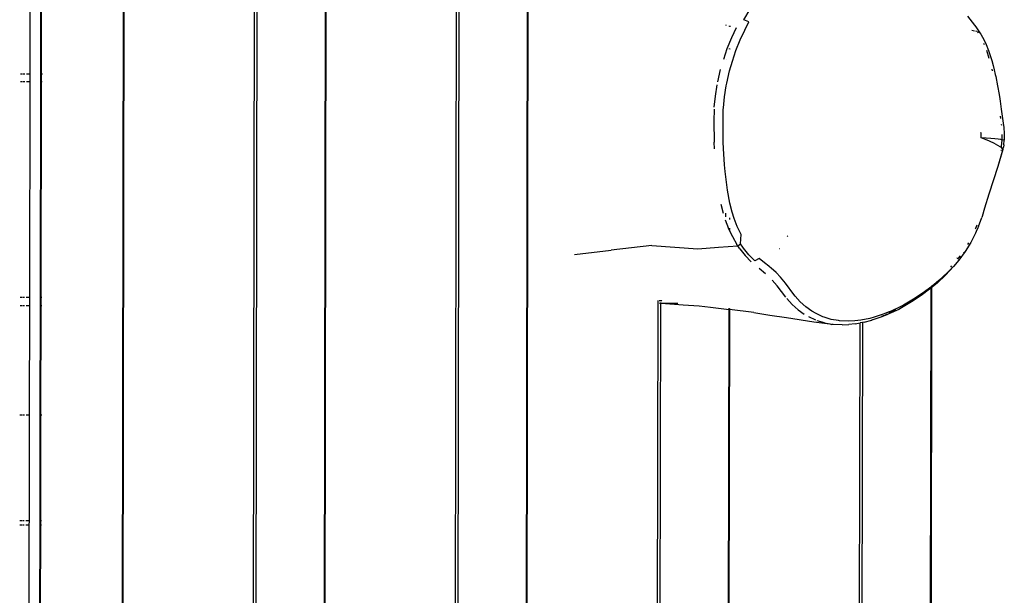
# Model space of a CAD drawing. Units: inches. Extents: x 99 to 1091, y -13 to 960.
# Drawn here: x 617 to 662, y 316 to 343 of the extents above; entities that cross this region are included whole.
import ezdxf

# ---------------------------------------------------------------- set-up
doc = ezdxf.new("R2010")
doc.units = ezdxf.units.IN
doc.header["$MEASUREMENT"] = 0
doc.layers.add('VP-EQ', color=7, linetype='Continuous', true_color=0x8a3492)

# ---------------------------------------------------------------- blocks, each defined once
blk = doc.blocks.new('1216')
at = {"color": 7}
for p, q in [((43.214, -46.414), (43.214, -185.814)), ((43.248, -46.414), (43.248, -185.814)), ((49.19, -185.814), (49.19, -46.414)), ((49.296, -46.414), (49.296, -185.814)), ((52.405, -46.414), (52.405, -185.814)), ((52.439, -46.414), (52.439, -185.814)), ((58.381, -185.814), (58.381, -46.414)), ((58.487, -46.414), (58.487, -185.814)), ((61.596, -46.414), (61.596, -185.814)), ((61.63, -46.414), (61.63, -185.814)), ((38.974, -126.464), (38.974, -136.264)), ((39.477, -136.264), (39.477, -126.464)), ((39.511, -136.264), (39.511, -126.464)), ((71.459, -133.766), (71.735, -133.274)), ((71.687, -133.845), (71.459, -133.766)), ((71.496, -134.224), (71.687, -133.845)), ((81.632, -133.572), (81.846, -133.849)), ((81.846, -133.849), (81.949, -133.987)), ((70.654, -134.013), (70.654, -133.986)), ((70.787, -134.028), (70.787, -134.063)), ((70.821, -134.038), (70.821, -134.076)), ((71.099, -134.125), (70.887, -134.573)), ((71.287, -134.663), (71.496, -134.224)), ((81.949, -134.252), (81.829, -134.233)), ((81.949, -133.987), (82.001, -134.056)), ((82.001, -134.056), (82.196, -134.33)), ((82.046, -134.268), (82.014, -134.262)), ((82.087, -134.274), (82.079, -134.273)), ((82.087, -134.274), (82.196, -134.33)), ((82.126, -134.335), (82.087, -134.274)), ((82.196, -134.33), (82.234, -134.39)), ((70.887, -134.573), (70.689, -135.081)), ((71.093, -135.158), (71.287, -134.663)), ((82.234, -134.39), (82.388, -134.66)), ((82.388, -134.66), (82.481, -134.863)), ((70.689, -135.081), (70.528, -135.572)), ((70.787, -135.067), (70.787, -135.092)), ((70.821, -135.082), (70.821, -135.095)), ((70.935, -135.639), (71.093, -135.158)), ((82.398, -134.879), (82.378, -134.824)), ((82.481, -134.863), (82.584, -135.13)), ((82.488, -135.118), (82.607, -135.489)), ((82.584, -135.13), (82.736, -135.595)), ((70.654, -135.584), (70.654, -135.579)), ((70.81, -136.08), (70.935, -135.639)), ((82.736, -135.595), (82.796, -135.818)), ((70.271, -136.589), (70.402, -136.022)), ((70.682, -136.636), (70.81, -136.08)), ((82.742, -135.991), (82.759, -136.063)), ((82.796, -135.818), (82.846, -136.017)), ((82.846, -136.017), (82.894, -136.222)), ((38.551, -136.264), (38.642, -136.264)), ((38.678, -136.264), (38.755, -136.264)), ((38.833, -136.264), (38.974, -136.264)), ((38.974, -136.264), (38.974, -136.634)), ((39.477, -136.264), (39.511, -136.264)), ((39.477, -136.634), (39.477, -136.264)), ((39.511, -136.264), (39.548, -136.264)), ((39.511, -136.634), (39.511, -136.264)), ((82.894, -136.222), (82.918, -136.326)), ((82.918, -136.326), (83.002, -136.741)), ((38.642, -136.634), (38.551, -136.634)), ((38.755, -136.634), (38.678, -136.634)), ((38.974, -136.634), (38.833, -136.634)), ((38.974, -136.634), (38.974, -146.434)), ((39.511, -136.634), (39.477, -136.634)), ((39.477, -146.434), (39.477, -136.634)), ((39.548, -136.634), (39.511, -136.634)), ((39.511, -146.434), (39.511, -136.634)), ((70.166, -137.231), (70.248, -136.713)), ((70.579, -137.263), (70.659, -136.757)), ((70.659, -136.757), (70.682, -136.636)), ((83.002, -136.741), (83.072, -137.145)), ((70.117, -137.742), (70.166, -137.231)), ((70.532, -137.76), (70.579, -137.263)), ((83.072, -137.145), (83.103, -137.34)), ((83.103, -137.34), (83.117, -137.436)), ((83.117, -137.436), (83.17, -137.806)), ((70.112, -137.831), (70.103, -138.366)), ((70.518, -138.368), (70.527, -137.846)), ((70.527, -137.846), (70.532, -137.76)), ((83.17, -137.806), (83.273, -138.547)), ((70.103, -138.366), (70.113, -139.334)), ((70.526, -139.331), (70.518, -138.368)), ((83.117, -138.129), (83.131, -138.229)), ((83.167, -138.483), (83.174, -138.531)), ((83.273, -138.547), (83.282, -138.625)), ((83.282, -138.625), (83.304, -138.928)), ((82.254, -138.912), (82.249, -138.866)), ((82.264, -139.042), (82.254, -138.912)), ((82.265, -139.114), (82.264, -139.042)), ((82.489, -139.131), (82.265, -139.114)), ((82.608, -139.254), (82.265, -139.114)), ((82.693, -139.147), (82.489, -139.131)), ((82.896, -139.387), (82.608, -139.254)), ((82.876, -139.163), (82.693, -139.147)), ((83.031, -139.178), (82.876, -139.163)), ((83.148, -139.19), (83.031, -139.178)), ((83.202, -139.196), (83.148, -139.19)), ((83.202, -139.219), (83.173, -139.495)), ((83.204, -138.956), (83.202, -139.196)), ((83.229, -139.199), (83.202, -139.196)), ((83.202, -139.219), (83.202, -139.196)), ((83.202, -139.219), (83.231, -139.22)), ((83.29, -139.208), (83.229, -139.199)), ((83.289, -139.218), (83.3, -139.218)), ((83.31, -139.214), (83.29, -139.208)), ((83.293, -139.428), (83.31, -139.214)), ((83.3, -139.218), (83.31, -139.214)), ((83.304, -138.928), (83.31, -139.214)), ((70.124, -139.625), (70.113, -139.334)), ((70.536, -139.618), (70.526, -139.331)), ((70.586, -140.358), (70.536, -139.618)), ((82.896, -139.387), (83.106, -139.502)), ((83.25, -139.629), (83.015, -140.41)), ((83.241, -139.641), (83.015, -140.41)), ((83.106, -139.502), (83.163, -139.541)), ((83.148, -139.678), (83.177, -139.675)), ((83.173, -139.495), (83.163, -139.541)), ((83.163, -139.541), (83.184, -139.555)), ((83.246, -139.624), (83.184, -139.555)), ((83.246, -139.624), (83.241, -139.641)), ((83.241, -139.641), (83.25, -139.629)), ((83.246, -139.624), (83.276, -139.53)), ((83.25, -139.629), (83.246, -139.624)), ((83.25, -139.629), (83.276, -139.53)), ((83.293, -139.428), (83.276, -139.53)), ((70.616, -140.66), (70.586, -140.358)), ((83.015, -140.41), (82.612, -141.667)), ((70.71, -141.384), (70.616, -140.66)), ((70.73, -141.507), (70.71, -141.384)), ((70.837, -142.105), (70.73, -141.507)), ((82.612, -141.667), (82.42, -142.314)), ((70.428, -142.143), (70.527, -142.562)), ((70.934, -142.509), (70.837, -142.105)), ((82.42, -142.314), (82.308, -142.687)), ((70.619, -142.859), (70.769, -143.25)), ((70.654, -142.717), (70.654, -142.555)), ((70.821, -142.769), (70.821, -142.84)), ((71.023, -142.794), (70.934, -142.509)), ((71.169, -143.17), (71.023, -142.794)), ((82.141, -143.139), (82.288, -142.743)), ((82.308, -142.687), (82.288, -142.743)), ((70.787, -143.287), (70.769, -143.25)), ((70.787, -143.249), (70.787, -143.287)), ((70.787, -143.287), (70.821, -143.358)), ((70.821, -143.245), (70.821, -143.303)), ((71.341, -143.525), (71.169, -143.17)), ((82.014, -143.23), (81.997, -143.268)), ((82.069, -143.085), (82.014, -143.23)), ((82.114, -143.207), (82.036, -143.378)), ((82.141, -143.139), (82.114, -143.207)), ((70.821, -143.334), (70.821, -143.358)), ((70.821, -143.358), (70.947, -143.621)), ((70.947, -143.621), (71.154, -143.975)), ((71.32, -143.952), (71.341, -143.525)), ((73.434, -143.589), (73.477, -143.618)), ((82.005, -143.452), (81.793, -143.867)), ((82.036, -143.378), (82.005, -143.452)), ((67.289, -144.036), (65.428, -144.248)), ((67.289, -144.036), (69.379, -144.188)), ((69.379, -144.188), (70.325, -144.11)), ((70.325, -144.11), (71.202, -144.045)), ((71.202, -144.045), (71.154, -143.975)), ((71.202, -144.045), (71.32, -143.952)), ((71.294, -144.178), (71.202, -144.045)), ((71.294, -144.178), (71.534, -144.479)), ((71.459, -144.152), (71.32, -143.952)), ((71.697, -144.45), (71.459, -144.152)), ((73.103, -144.177), (73.086, -144.176)), ((81.793, -143.867), (81.535, -144.287)), ((81.686, -143.894), (81.643, -143.964)), ((63.775, -144.442), (65.428, -144.248)), ((71.534, -144.479), (71.812, -144.765)), ((71.973, -144.731), (71.697, -144.45)), ((72.174, -144.617), (71.973, -144.731)), ((72.488, -144.874), (72.174, -144.617)), ((81.165, -144.575), (81.22, -144.594)), ((81.22, -144.594), (81.193, -144.63)), ((81.305, -144.478), (81.22, -144.594)), ((81.22, -144.594), (81.307, -144.509)), ((81.535, -144.287), (81.255, -144.673)), ((81.469, -144.351), (81.535, -144.287)), ((72.174, -145.061), (72.461, -145.297)), ((72.525, -144.902), (72.488, -144.874)), ((72.819, -145.147), (72.525, -144.902)), ((81.013, -144.966), (80.647, -145.361)), ((81.013, -144.966), (80.715, -145.252)), ((80.894, -144.996), (80.94, -144.941)), ((81.255, -144.673), (81.013, -144.966)), ((72.936, -145.256), (72.819, -145.147)), ((73.136, -145.465), (72.936, -145.256)), ((73.361, -145.739), (73.136, -145.465)), ((80.647, -145.361), (80.261, -145.724)), ((80.715, -145.252), (80.336, -145.611)), ((72.986, -145.859), (72.767, -145.598)), ((73.381, -146.37), (72.986, -145.859)), ((73.754, -146.257), (73.361, -145.739)), ((79.978, -145.958), (79.547, -146.285)), ((79.978, -145.902), (79.632, -146.166)), ((80.012, -145.876), (79.978, -145.902)), ((79.978, -145.902), (79.978, -145.958)), ((80.012, -145.932), (79.978, -145.958)), ((79.978, -145.958), (79.978, -185.814)), ((80.117, -145.796), (80.012, -145.876)), ((80.012, -145.876), (80.012, -145.932)), ((80.039, -145.912), (80.012, -145.932)), ((80.012, -145.932), (80.012, -185.814)), ((80.261, -145.724), (80.039, -145.912)), ((80.336, -145.611), (80.117, -145.796)), ((38.551, -146.434), (38.642, -146.434)), ((38.678, -146.434), (38.755, -146.434)), ((38.833, -146.434), (38.974, -146.434)), ((38.974, -146.434), (38.974, -146.804)), ((39.477, -146.434), (39.511, -146.434)), ((39.477, -146.804), (39.477, -146.434)), ((39.511, -146.434), (39.548, -146.434)), ((39.511, -146.804), (39.511, -146.434)), ((73.674, -146.708), (73.435, -146.439)), ((73.807, -146.325), (73.754, -146.257)), ((74.037, -146.582), (73.807, -146.325)), ((79.547, -146.285), (79.102, -146.585)), ((79.632, -146.166), (79.191, -146.463)), ((38.551, -146.804), (38.642, -146.804)), ((38.678, -146.804), (38.755, -146.804)), ((38.833, -146.804), (38.974, -146.804)), ((38.974, -146.804), (38.974, -151.798)), ((39.477, -146.804), (39.511, -146.804)), ((39.477, -151.798), (39.477, -146.804)), ((39.511, -146.804), (39.548, -146.804)), ((39.511, -151.798), (39.511, -146.804)), ((67.572, -146.589), (67.572, -146.529)), ((67.572, -185.814), (67.572, -146.615)), ((67.625, -146.541), (67.661, -146.541)), ((67.625, -146.644), (67.661, -146.65)), ((67.678, -146.529), (67.678, -146.541)), ((67.678, -146.541), (67.751, -146.541)), ((67.678, -146.541), (67.678, -146.561)), ((67.678, -146.626), (67.678, -146.653)), ((67.678, -146.653), (67.718, -146.66)), ((67.678, -146.653), (67.678, -185.814)), ((67.718, -146.66), (68.472, -146.654)), ((67.718, -146.66), (68.707, -146.727)), ((67.777, -146.534), (67.777, -146.528)), ((68.707, -146.727), (69.441, -146.78)), ((69.441, -146.78), (69.959, -146.836)), ((69.959, -146.836), (70.68, -146.927)), ((70.787, -146.872), (70.787, -146.908)), ((70.821, -146.874), (70.821, -146.902)), ((73.674, -146.708), (73.94, -146.947)), ((74.292, -146.811), (74.037, -146.582)), ((74.565, -147.007), (74.292, -146.811)), ((78.616, -146.795), (78.176, -147)), ((78.644, -146.856), (78.519, -146.922)), ((78.738, -146.73), (78.616, -146.795)), ((79.102, -146.585), (78.644, -146.856)), ((79.191, -146.463), (78.738, -146.73)), ((78.859, -146.682), (78.971, -146.615)), ((70.68, -146.927), (70.787, -146.94)), ((70.787, -146.94), (70.787, -185.814)), ((70.787, -146.94), (70.821, -146.944)), ((70.821, -146.944), (70.821, -185.814)), ((71.925, -147.076), (70.821, -146.944)), ((71.925, -147.076), (72.659, -147.195)), ((72.659, -147.195), (73.414, -147.306)), ((73.414, -147.306), (74.666, -147.491)), ((73.94, -146.947), (74.225, -147.152)), ((74.747, -147.418), (74.434, -147.274)), ((74.767, -147.123), (74.565, -147.007)), ((75.068, -147.261), (74.767, -147.123)), ((75.128, -147.283), (75.068, -147.261)), ((75.451, -147.38), (75.128, -147.283)), ((77.205, -147.337), (76.799, -147.412)), ((77.408, -147.284), (77.205, -147.337)), ((77.711, -147.279), (77.295, -147.419)), ((77.816, -147.147), (77.408, -147.284)), ((77.984, -147.169), (77.711, -147.279)), ((77.851, -147.202), (77.734, -147.25)), ((78.086, -147.038), (77.816, -147.147)), ((77.941, -147.163), (78.016, -147.128)), ((78.074, -147.13), (77.984, -147.169)), ((78.519, -146.922), (78.074, -147.13)), ((78.387, -146.953), (78.078, -147.099)), ((78.176, -147), (78.086, -147.038)), ((74.666, -147.491), (75.395, -147.591)), ((75.145, -147.545), (74.809, -147.442)), ((75.145, -147.545), (75.395, -147.591)), ((75.395, -147.591), (75.486, -147.608)), ((75.78, -147.439), (75.451, -147.38)), ((75.54, -147.614), (75.486, -147.608)), ((75.946, -147.631), (75.54, -147.614)), ((75.832, -147.445), (75.78, -147.439)), ((76.222, -147.457), (75.832, -147.445)), ((75.946, -147.631), (76.259, -147.614)), ((76.529, -147.44), (76.222, -147.457)), ((76.534, -147.584), (76.259, -147.614)), ((76.799, -147.412), (76.529, -147.44)), ((76.534, -147.584), (76.763, -147.543)), ((76.869, -147.523), (76.763, -147.543)), ((76.763, -147.543), (76.763, -147.532)), ((76.763, -185.814), (76.763, -147.543)), ((76.951, -147.508), (76.869, -147.523)), ((76.869, -147.513), (76.869, -147.523)), ((76.869, -147.523), (76.869, -185.814)), ((76.951, -147.508), (77.295, -147.419)), ((77.307, -147.404), (77.287, -147.411)), ((38.642, -151.798), (38.551, -151.798)), ((38.755, -151.798), (38.678, -151.798)), ((38.974, -151.798), (38.833, -151.798)), ((38.974, -151.798), (38.974, -156.604)), ((39.511, -151.798), (39.477, -151.798)), ((39.477, -156.604), (39.477, -151.798)), ((39.548, -151.798), (39.511, -151.798)), ((39.511, -156.604), (39.511, -151.798)), ((38.642, -156.604), (38.551, -156.604)), ((38.755, -156.604), (38.678, -156.604)), ((38.974, -156.604), (38.833, -156.604)), ((38.974, -156.604), (38.974, -156.798)), ((39.511, -156.604), (39.477, -156.604)), ((39.477, -156.798), (39.477, -156.604)), ((39.548, -156.604), (39.511, -156.604)), ((39.511, -156.798), (39.511, -156.604)), ((38.642, -156.798), (38.551, -156.798)), ((38.755, -156.798), (38.678, -156.798)), ((38.974, -156.798), (38.833, -156.798)), ((38.974, -156.798), (38.974, -160.798)), ((39.511, -156.798), (39.477, -156.798)), ((39.477, -160.798), (39.477, -156.798)), ((39.548, -156.798), (39.511, -156.798)), ((39.511, -160.798), (39.511, -156.798))]:
    blk.add_line(p, q, dxfattribs=at)

msp = doc.modelspace()

# ---------------------------------------------------------------- block references
at = {"layer": 'VP-EQ', "rotation": 359.9072195150906}
msp.add_blockref('1216', (579.083, 476.469), dxfattribs=at)

doc.saveas('drawing.dxf')
